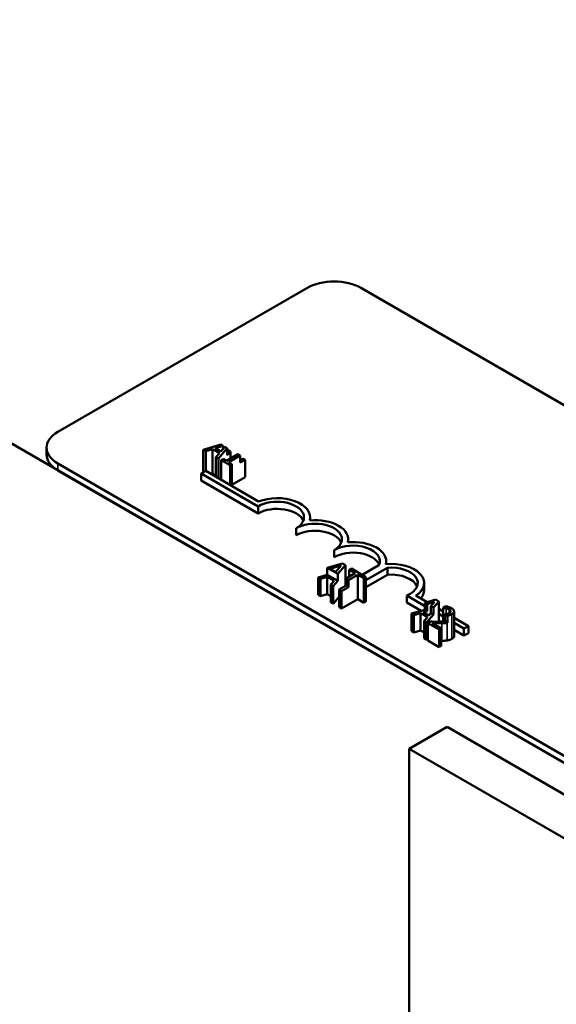
# Model space of a CAD drawing. Units: inches. Extents: x 1.2 to 53.8, y 0.2 to 41.9.
# Drawn here: x 41.3 to 42.6, y 32.6 to 34.9 of the extents above; entities that cross this region are included whole.
import ezdxf

# ---------------------------------------------------------------- set-up
doc = ezdxf.new("R2010")
doc.units = ezdxf.units.IN
doc.header["$LTSCALE"] = 2.5
doc.header["$MEASUREMENT"] = 0
doc.layers.add('Visible (ANSI)', color=7, linetype='Continuous', lineweight=50)
doc.layers.add('Visible Narrow (ANSI)', color=7, linetype='Continuous', lineweight=35)

msp = doc.modelspace()

# ---------------------------------------------------------------- linework, layer by layer
at = {"layer": 'Visible (ANSI)'}
for p, q in [((38.7647, 35.3576), (45.6944, 31.3568)), ((41.393, 33.93), (41.9729, 34.2647)), ((42.1001, 34.2647), (45.5084, 32.297)), ((41.3667, 33.8769), (41.3667, 33.8932)), ((41.773, 33.9002), (41.7318, 33.8884)), ((41.7318, 33.8884), (41.7375, 33.8851)), ((41.7318, 33.8357), (41.7318, 33.8884)), ((41.7375, 33.8851), (41.7532, 33.8897)), ((41.7375, 33.839), (41.7375, 33.8851)), ((41.7532, 33.8897), (41.7694, 33.8803)), ((41.7532, 33.8325), (41.7532, 33.8897)), ((41.7596, 33.8916), (41.7784, 33.8971)), ((41.7727, 33.884), (41.7596, 33.8916)), ((41.7673, 33.8678), (41.7878, 33.8917)), ((41.7822, 33.8949), (41.7727, 33.884)), ((41.773, 33.9002), (41.7784, 33.8971)), ((41.7784, 33.8971), (41.7784, 33.8905)), ((41.7822, 33.8949), (41.7878, 33.8917)), ((41.7878, 33.8917), (41.7878, 33.8753)), ((41.7885, 33.8883), (41.7878, 33.8881)), ((41.7878, 33.8753), (41.7955, 33.8843)), ((41.7955, 33.8843), (41.7885, 33.8883)), ((41.7955, 33.8681), (41.7955, 33.8843)), ((41.7694, 33.8803), (41.7614, 33.8713)), ((41.7614, 33.8713), (41.7673, 33.8678)), ((41.7614, 33.8252), (41.7614, 33.8713)), ((41.7673, 33.8218), (41.7673, 33.8678)), ((41.7778, 33.8668), (41.7735, 33.8643)), ((41.7735, 33.8643), (41.7942, 33.8523)), ((41.7735, 33.8183), (41.7735, 33.8643)), ((41.7855, 33.8623), (41.7778, 33.8668)), ((41.812, 33.8777), (41.7855, 33.8623)), ((41.791, 33.8592), (41.8175, 33.8745)), ((41.7985, 33.8548), (41.791, 33.8592)), ((41.812, 33.8777), (41.8175, 33.8745)), ((41.8175, 33.8745), (41.8175, 33.8582)), ((41.8175, 33.8582), (41.8292, 33.8649)), ((41.8292, 33.8649), (41.8248, 33.8675)), ((41.8292, 33.8241), (41.8292, 33.8649)), ((44.8013, 31.8887), (41.393, 33.8565)), ((44.8013, 31.8724), (41.393, 33.8402)), ((41.7271, 33.833), (41.7375, 33.839)), ((41.7375, 33.839), (41.8607, 33.7679)), ((41.7942, 33.8523), (41.7985, 33.8548)), ((41.7942, 33.8063), (41.7942, 33.8523)), ((41.7985, 33.8038), (41.7985, 33.8548)), ((41.7271, 33.8167), (41.7271, 33.833)), ((41.8597, 33.7565), (41.7271, 33.833)), ((41.8597, 33.7401), (41.7271, 33.8167)), ((41.7532, 33.8325), (41.7502, 33.8317)), ((41.7614, 33.8278), (41.7532, 33.8325)), ((41.8292, 33.8241), (41.7985, 33.8064)), ((41.8597, 33.7401), (41.8597, 33.7565)), ((41.9811, 33.724), (41.9811, 33.731)), ((41.9481, 33.6891), (41.9481, 33.7054)), ((42.0695, 33.673), (42.0695, 33.6799)), ((42.0365, 33.6381), (42.0365, 33.6544)), ((42.0558, 33.6238), (42.0205, 33.6137)), ((42.0205, 33.6137), (42.0205, 33.5974)), ((42.0453, 33.5994), (42.0205, 33.6137)), ((42.0269, 33.6108), (42.0534, 33.6186)), ((42.04, 33.6032), (42.0269, 33.6108)), ((42.0534, 33.6186), (42.04, 33.6032)), ((42.0453, 33.5994), (42.0628, 33.6198)), ((42.0628, 33.6198), (42.0558, 33.6238)), ((42.0628, 33.5709), (42.0628, 33.6198)), ((42.0768, 33.6117), (42.0718, 33.6088)), ((42.0718, 33.6088), (42.086, 33.6006)), ((42.0718, 33.5924), (42.0718, 33.6088)), ((42.1109, 33.592), (42.0768, 33.6117)), ((42.1023, 33.597), (42.1409, 33.6193)), ((42.1609, 33.6136), (42.1109, 33.5848)), ((42.1579, 33.622), (42.1579, 33.6289)), ((42.1609, 33.5973), (42.1609, 33.6136)), ((42.0205, 33.5974), (41.9991, 33.5912)), ((41.9991, 33.5912), (42.0048, 33.588)), ((41.9991, 33.5504), (41.9991, 33.5912)), ((42.0048, 33.588), (42.0205, 33.5926)), ((42.0048, 33.5471), (42.0048, 33.588)), ((42.0453, 33.5831), (42.0205, 33.5974)), ((42.0205, 33.5926), (42.0367, 33.5832)), ((42.0205, 33.5518), (42.0205, 33.5926)), ((42.0367, 33.5832), (42.0287, 33.5742)), ((42.0453, 33.5831), (42.0453, 33.5994)), ((42.086, 33.6006), (42.0646, 33.5882)), ((42.0702, 33.585), (42.0646, 33.5882)), ((42.0646, 33.5882), (42.0646, 33.5719)), ((42.0702, 33.585), (42.0916, 33.5974)), ((42.0702, 33.5687), (42.0702, 33.585)), ((42.0916, 33.5974), (42.1059, 33.5891)), ((42.0916, 33.5402), (42.0916, 33.5974)), ((42.1059, 33.5891), (42.1109, 33.592)), ((42.1059, 33.532), (42.1059, 33.5891)), ((42.1609, 33.5973), (42.1109, 33.5685)), ((42.1109, 33.5349), (42.1109, 33.592)), ((42.0287, 33.5742), (42.0347, 33.5707)), ((42.0287, 33.5333), (42.0287, 33.5742)), ((42.0347, 33.5707), (42.0453, 33.5831)), ((42.0347, 33.5299), (42.0347, 33.5707)), ((42.0646, 33.5719), (42.0486, 33.5627)), ((42.0486, 33.5627), (42.0542, 33.5594)), ((42.0486, 33.5219), (42.0486, 33.5627)), ((42.0542, 33.5594), (42.0702, 33.5687)), ((42.0702, 33.5687), (42.0646, 33.5719)), ((42.2463, 33.5615), (42.2463, 33.5779)), ((42.0048, 33.5471), (41.9991, 33.5504)), ((42.0205, 33.5518), (42.0048, 33.5471)), ((42.0287, 33.547), (42.0205, 33.5518)), ((42.0486, 33.5461), (42.0347, 33.5299)), ((42.0542, 33.5186), (42.0542, 33.5594)), ((42.0916, 33.5402), (42.0542, 33.5186)), ((42.1059, 33.532), (42.0916, 33.5402)), ((42.2483, 33.5244), (42.2061, 33.5488)), ((42.2061, 33.5325), (42.2061, 33.5488)), ((42.2272, 33.5486), (42.2532, 33.5336)), ((42.2734, 33.5393), (42.2483, 33.5321)), ((42.2803, 33.5353), (42.2734, 33.5393)), ((42.0347, 33.5299), (42.0287, 33.5333)), ((42.0542, 33.5186), (42.0486, 33.5219)), ((42.1109, 33.5349), (42.1059, 33.532)), ((42.2393, 33.5133), (42.2061, 33.5325)), ((42.2483, 33.5158), (42.2166, 33.5068)), ((42.2537, 33.529), (42.2483, 33.5321)), ((42.2483, 33.5321), (42.2483, 33.5158)), ((42.2537, 33.5127), (42.2483, 33.5158)), ((42.2537, 33.529), (42.2709, 33.5341)), ((42.2537, 33.5127), (42.2537, 33.529)), ((42.2709, 33.5341), (42.2622, 33.5241)), ((42.2679, 33.5208), (42.2622, 33.5241)), ((42.2622, 33.5241), (42.2622, 33.5078)), ((42.2679, 33.5208), (42.2803, 33.5353)), ((42.2679, 33.5045), (42.2679, 33.5208)), ((42.2803, 33.488), (42.2803, 33.5353)), ((42.2803, 33.5179), (42.2906, 33.512)), ((42.2967, 33.524), (42.2906, 33.5205)), ((42.2906, 33.5205), (42.2909, 33.5203)), ((42.2906, 33.4885), (42.2906, 33.5205)), ((42.2909, 33.4885), (42.2909, 33.5203)), ((42.2166, 33.5068), (42.2224, 33.5035)), ((42.2166, 33.4659), (42.2166, 33.5068)), ((42.2224, 33.5035), (42.2381, 33.5081)), ((42.2224, 33.4626), (42.2224, 33.5035)), ((42.2381, 33.5081), (42.2543, 33.4987)), ((42.2381, 33.4673), (42.2381, 33.5081)), ((42.2444, 33.51), (42.2537, 33.5127)), ((42.2575, 33.5024), (42.2444, 33.51)), ((42.2543, 33.4987), (42.2462, 33.4897)), ((42.2522, 33.4862), (42.2679, 33.5045)), ((42.2622, 33.5078), (42.2575, 33.5024)), ((42.2679, 33.5045), (42.2622, 33.5078)), ((42.2906, 33.5), (42.2803, 33.5059)), ((42.3011, 33.5016), (42.2949, 33.5052)), ((42.2949, 33.5052), (42.2949, 33.4889)), ((42.3011, 33.4853), (42.3011, 33.5016)), ((42.3163, 33.4545), (42.3163, 33.5117)), ((42.3163, 33.4972), (42.3496, 33.4779)), ((42.2462, 33.4897), (42.2522, 33.4862)), ((42.2462, 33.4488), (42.2462, 33.4897)), ((42.2522, 33.4454), (42.2522, 33.4862)), ((42.261, 33.4881), (42.255, 33.4846)), ((42.255, 33.4846), (42.2812, 33.4695)), ((42.255, 33.4438), (42.255, 33.4846)), ((42.2861, 33.4723), (42.2653, 33.4844)), ((42.2829, 33.4881), (42.2803, 33.4896)), ((42.2812, 33.4695), (42.2861, 33.4723)), ((42.2812, 33.4287), (42.2812, 33.4695)), ((42.2861, 33.4315), (42.2861, 33.4723)), ((42.3011, 33.4853), (42.2949, 33.4889)), ((42.3392, 33.4719), (42.3163, 33.4852)), ((42.3392, 33.4556), (42.3163, 33.4688)), ((42.3496, 33.4779), (42.3392, 33.4719)), ((42.3392, 33.4556), (42.3392, 33.4719)), ((42.3496, 33.4616), (42.3496, 33.4779)), ((42.2224, 33.4626), (42.2166, 33.4659)), ((42.2381, 33.4673), (42.2224, 33.4626)), ((42.2462, 33.4625), (42.2381, 33.4673)), ((42.2522, 33.4454), (42.2462, 33.4488)), ((42.255, 33.4487), (42.2522, 33.4454)), ((42.3496, 33.4616), (42.3392, 33.4556)), ((42.2812, 33.4287), (42.255, 33.4438)), ((42.2861, 33.4315), (42.2812, 33.4287)), ((42.2119, 33.1919), (42.3002, 33.2429)), ((43.7145, 32.4264), (42.3002, 33.2429)), ((43.6261, 32.3754), (42.2119, 33.1919)), ((42.2119, 33.1919), (42.2119, 31.122))]:
    msp.add_line(p, q, dxfattribs=at)
for centre, major_axis, start_param, end_param in [((42.0365, 34.228), (0.09, 0), 0.785398, 2.356194), ((41.4567, 33.8932), (-0.09, 0), 5.497787, 7.068583), ((41.4567, 33.8769), (-0.09, 0), 0, 0.785398), ((41.9039, 33.731), (0.0625, 0), 5.497787, 8.63938), ((41.9039, 33.731), (0.0772, 0), 6.125102, 8.447817), ((41.9039, 33.7146), (0.0625, 0), 0.228251, 2.356194), ((41.9923, 33.6799), (0.0772, 0), 6.125102, 8.012065), ((41.9923, 33.6799), (0.0625, 0), 5.497787, 8.63938), ((41.9923, 33.6636), (0.0625, 0), 0.228251, 2.356194), ((42.0807, 33.6289), (0.0772, 0), 6.125102, 8.012065), ((42.0807, 33.6289), (0.0625, 0), 6.013449, 8.63938), ((42.0807, 33.6126), (0.0625, 0), 0.228251, 2.356194), ((42.1691, 33.5779), (0.0772, 0), 5.565766, 8.012065), ((42.1691, 33.5779), (0.0625, 0), 5.345937, 7.985584), ((42.1691, 33.5615), (0.0625, 0), 0.228251, 1.702399), ((42.1691, 33.5615), (0.0772, 0), 5.830915, 6.283185)]:
    msp.add_ellipse(centre, major_axis=major_axis, ratio=0.57735, start_param=start_param, end_param=end_param, dxfattribs=at)
for points, knots in [([(41.8248, 33.8675), (41.8242, 33.8672), (41.8235, 33.8669), (41.8222, 33.8664), (41.8216, 33.8663), (41.8202, 33.866), (41.8194, 33.866), (41.8184, 33.8661), (41.818, 33.8661), (41.8175, 33.8662)], [-0.10054381, -0.10054381, -0.10054381, -0.10054381, -0.07627234, -0.07627234, -0.05532294, -0.05532294, -0.03261799, -0.03261799, -0.02537997, -0.02537997, -0.02537997, -0.02537997]), ([(42.2909, 33.5203), (42.2919, 33.5202), (42.293, 33.5201), (42.2944, 33.5199), (42.2957, 33.5197), (42.2974, 33.5193)], [-0.04016296, -0.04016296, -0.04016296, -0.04016296, -0.01380426, -0.01380426, 0, 0, 0, 0]), ([(42.3101, 33.5192), (42.3081, 33.5203), (42.3057, 33.5213), (42.3022, 33.5225), (42.2993, 33.5235), (42.2967, 33.524)], [-0.0691937, -0.0691937, -0.0691937, -0.0691937, -0.02068373, -0.02068373, 0, 0, 0, 0]), ([(42.2974, 33.5193), (42.2988, 33.5189), (42.3001, 33.5186), (42.3019, 33.5179), (42.3033, 33.5174), (42.3048, 33.5166)], [-0.04725292, -0.04725292, -0.04725292, -0.04725292, -0.0155311, -0.0155311, 0, 0, 0, 0]), ([(42.3048, 33.5166), (42.3061, 33.5158), (42.3068, 33.5151), (42.3078, 33.514), (42.3081, 33.5133), (42.3082, 33.5126)], [-0.0167019, -0.0167019, -0.0167019, -0.0167019, -0.00937535, -0.00937535, 0, 0, 0, 0]), ([(42.3111, 33.5051), (42.312, 33.5057), (42.3128, 33.5062), (42.3142, 33.5074), (42.3148, 33.508), (42.3159, 33.5097), (42.3163, 33.5107), (42.3162, 33.5127), (42.316, 33.5139), (42.3138, 33.5167), (42.3121, 33.518), (42.3101, 33.5192)], [-0.0959954, -0.0959954, -0.0959954, -0.0959954, -0.07980065, -0.07980065, -0.06487587, -0.06487587, -0.04062092, -0.04062092, -0.02135969, -0.02135969, 0, 0, 0, 0]), ([(42.305, 33.5083), (42.3039, 33.5076), (42.3026, 33.5071), (42.2998, 33.5061), (42.2982, 33.5058), (42.2961, 33.5054), (42.2955, 33.5053), (42.2949, 33.5052)], [-0.07149243, -0.07149243, -0.07149243, -0.07149243, -0.05605175, -0.05605175, -0.04006474, -0.04006474, -0.03450232, -0.03450232, -0.03450232, -0.03450232]), ([(42.3011, 33.5016), (42.3028, 33.5019), (42.3044, 33.5023), (42.3068, 33.5031), (42.3087, 33.5038), (42.3111, 33.5051)], [-0.06613821, -0.06613821, -0.06613821, -0.06613821, -0.02522384, -0.02522384, 0, 0, 0, 0]), ([(42.3082, 33.5126), (42.3083, 33.5122), (42.3082, 33.5119), (42.308, 33.5111), (42.3078, 33.5108), (42.3073, 33.51), (42.3066, 33.5092), (42.305, 33.5083)], [-0.04464707, -0.04464707, -0.04464707, -0.04464707, -0.03129217, -0.03129217, -0.01729254, -0.01729254, 0, 0, 0, 0]), ([(42.2815, 33.4881), (42.2781, 33.488), (42.2748, 33.4879), (42.2694, 33.488), (42.2659, 33.488), (42.261, 33.4881)], [-0.098225, -0.098225, -0.098225, -0.098225, -0.03715726, -0.03715726, 0, 0, 0, 0]), ([(42.2653, 33.4844), (42.2684, 33.4843), (42.2724, 33.4842), (42.2783, 33.4842), (42.2819, 33.4841), (42.2875, 33.4843)], [-0.0877772, -0.0877772, -0.0877772, -0.0877772, -0.0421983, -0.0421983, 0, 0, 0, 0]), ([(42.2875, 33.4843), (42.2897, 33.4843), (42.292, 33.4844), (42.2952, 33.4846), (42.2976, 33.4847), (42.3004, 33.4852)], [-0.07398698, -0.07398698, -0.07398698, -0.07398698, -0.02226792, -0.02226792, 0, 0, 0, 0])]:
    msp.add_open_spline(points, degree=3, knots=knots, dxfattribs=at)
for points, degree in [([(42.2949, 33.4889), (42.291, 33.4884), (42.286, 33.4882), (42.2815, 33.4881)], 3), ([(42.3004, 33.4852), (42.3006, 33.4852), (42.3009, 33.4852), (42.3011, 33.4853)], 3), ([(42.3111, 33.448), (42.3086, 33.4465), (42.3032, 33.4448), (42.3004, 33.4443)], 2), ([(42.3163, 33.4545), (42.3163, 33.451), (42.3111, 33.448)], 2), ([(42.2875, 33.4434), (42.2868, 33.4434), (42.2861, 33.4434)], 2), ([(42.3004, 33.4443), (42.2975, 33.4439), (42.2909, 33.4435), (42.2875, 33.4434)], 2)]:
    msp.add_open_spline(points, degree=degree, dxfattribs=at)
at = {"layer": 'Visible Narrow (ANSI)'}
for p, q in [((41.393, 33.8402), (41.393, 33.8565)), ((42.2974, 33.5056), (42.2974, 33.5193)), ((42.3048, 33.5081), (42.3048, 33.5166)), ((42.3082, 33.5119), (42.3082, 33.5126)), ((42.3111, 33.448), (42.3111, 33.5051)), ((42.2875, 33.4434), (42.2875, 33.4843)), ((42.3004, 33.4443), (42.3004, 33.4852))]:
    msp.add_line(p, q, dxfattribs=at)

doc.saveas('drawing.dxf')
